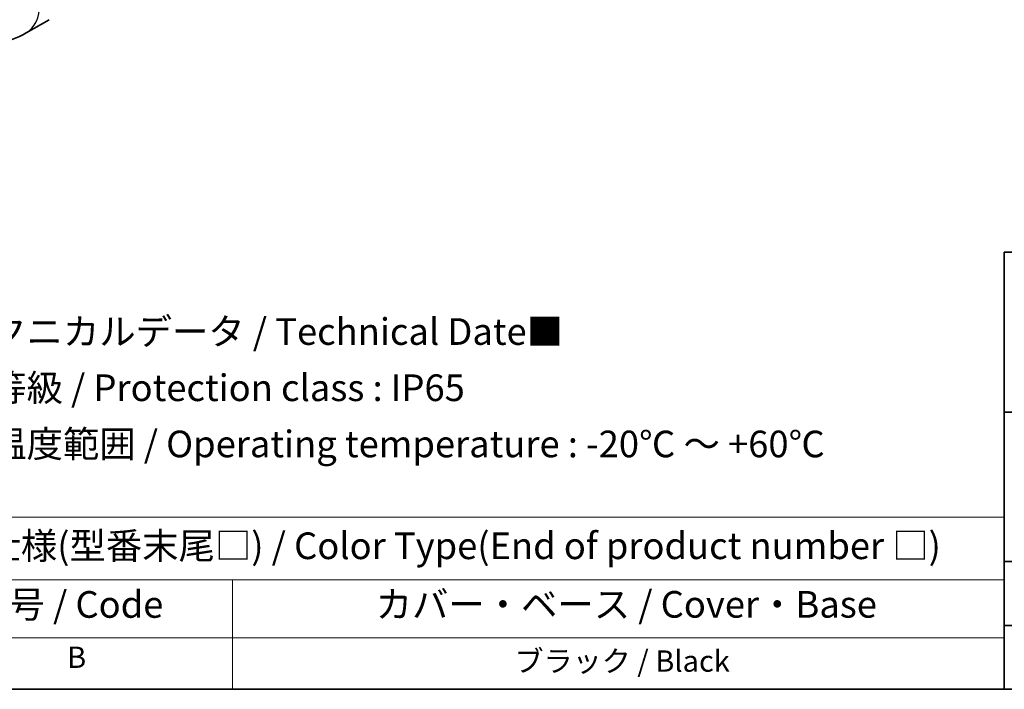
# Model space of a CAD drawing. Units: millimetres. Extents: x 43 to 4999, y 24 to 1570.
# Drawn here: x 396 to 673, y 24 to 212 of the extents above; entities that cross this region are included whole.
import ezdxf
from ezdxf.enums import TextEntityAlignment as Align

# ---------------------------------------------------------------- set-up
doc = ezdxf.new("R2010")
doc.units = ezdxf.units.MM
doc.header["$LTSCALE"] = 3
for name, color, linetype, lineweight in [('Border (ISO)', 7, 'Continuous', 35), ('Symbol (ISO)', 7, 'Continuous', 18), ('Title (ISO)', 7, 'Continuous', 35), ('Visible (ISO)', 7, 'Continuous', 35), ('Visible Narrow (ISO)', 7, 'Continuous', 25)]:
    doc.layers.add(name, color=color, linetype=linetype, lineweight=lineweight)
doc.styles.add('Note Text (TK)', font='MS PGothic.ttf')
doc.styles.add('Note Text (TK2)', font='MS PGothic.ttf')
doc.styles.add('文字スタイル40', font='MS PGothic.ttf')
doc.styles.add('文字スタイル67', font='arial.ttf')

# ---------------------------------------------------------------- blocks, each defined once
blk = doc.blocks.new('図面枠 tk図枠')
at = {"layer": 'Border (ISO)'}
blk.add_line((14.5, 8), (405.5, 8), dxfattribs=at)
blk = doc.blocks.new('表題欄 tk表題欄')
at = {"layer": 'Title (ISO)'}
for p, q in [((74.709, 245.053), (255.709, 245.053)), ((74.709, 204.053), (74.709, 245.053)), ((74.709, 230.053), (230.709, 230.053)), ((74.709, 216.053), (230.709, 216.053)), ((255.709, 210.053), (74.709, 210.053)), ((74.709, 204.053), (255.709, 204.053))]:
    blk.add_line(p, q, dxfattribs=at)
at = {"layer": 'Title (ISO)', "color": 7}
for tag, p, height, style in [('<品名>_001', (157.51, 236.689), 2.5, 'Note Text (TK)'), ('<Title>_001', (157.675, 231.552), 2, '文字スタイル67'), ('<尺度>_001', (240.922, 223.303), 2.5, 'Note Text (TK)'), ('<型番>_001', (157.402, 220.053), 3, '文字スタイル40'), ('作成日_001', (175.59, 211.781), 2.5, 'Note Text (TK)'), ('<ページ_No.>_001', (237.949, 212.303), 2.5, 'Note Text (TK)'), ('<総ページ数>_001', (246.8, 212.303), 2.5, 'Note Text (TK)')]:
    blk.add_attdef(tag, p, '', height=height, dxfattribs=dict(at, style=style))
at = {"layer": 'Title (ISO)', "color": 7, "style": 'Note Text (TK)'}
blk.add_attdef('<部品サイズ>', text='', height=2.5, dxfattribs=at).set_placement((112.209, 213.053), align=Align.MIDDLE_CENTER)
blk = doc.blocks.new('テーブル1')
at = {"layer": 'Symbol (ISO)'}
for p, q in [((122.512, 24.147), (224.5, 24.147)), ((224.5, 24.147), (224.5, 18.274)), ((122.512, 18.274), (224.5, 18.274)), ((152.092, 18.274), (152.092, 12.833)), ((224.5, 18.274), (224.5, 12.833)), ((122.512, 12.833), (224.5, 12.833)), ((152.092, 12.833), (152.092, 8)), ((224.5, 12.833), (224.5, 8)), ((122.512, 8), (224.5, 8))]:
    blk.add_line(p, q, dxfattribs=at)
at = {"layer": 'Symbol (ISO)', "color": 7, "attachment_point": 7}
for s, insert, char_height, style in [('色仕様(型番末尾□) / Color Type(End of product number □)', (125.409, 19.434), 2.5, 'Note Text (TK)'), ('記号 / Code', (127.666, 13.93), 2.5, 'Note Text (TK)'), ('カバー・ベース / Cover・Base', (165.52, 13.938), 2.5, 'Note Text (TK)'), ('B', (136.566, 9.381), 2, 'Note Text (TK2)'), ('ブラック / Black', (178.544, 9.025), 2, 'Note Text (TK2)')]:
    blk.add_mtext(s, dxfattribs=dict(at, insert=insert, char_height=char_height, style=style))

msp = doc.modelspace()

# ---------------------------------------------------------------- linework, layer by layer
at = {"layer": 'Visible (ISO)'}
msp.add_line((404.633, 212.451), (398.149, 208.708), dxfattribs=at)
msp.add_open_spline([(404.633, 212.451), (404.633, 212.451), (404.633, 212.451), (404.633, 212.451)], degree=3, dxfattribs=at)
msp.add_open_spline([(398.149, 208.708), (395.772, 207.335), (393.13, 206.344), (387.86, 205.418), (385.168, 205.422), (380.287, 206.347), (378.014, 207.187), (375.971, 208.367)], degree=3, knots=[0, 0, 0, 0, 0.8357148, 0.8357148, 1.6277192, 1.6277192, 2.3421382, 2.3421382, 2.3421382, 2.3421382], dxfattribs=at)
at = {"layer": 'Visible Narrow (ISO)'}
msp.add_ellipse((388.624, 225.206), major_axis=(9.525, -16.498), ratio=0.5773503, start_param=0, end_param=0.7504916, dxfattribs=at)

# ---------------------------------------------------------------- block references
at = {"xscale": 3, "yscale": 3, "zscale": 3}
for name, p in [('図面枠 tk図枠', (0, 0)), ('表題欄 tk表題欄', (449.374, -588.158)), ('テーブル1', (0, 0))]:
    msp.add_blockref(name, p, dxfattribs=at)

# ---------------------------------------------------------------- texts
at = {"layer": 'Symbol (ISO)', "color": 7, "insert": (367.602, 108.87), "char_height": 7.5, "width": 269.38597, "attachment_point": 4, "line_spacing_factor": 1.265217, "style": 'Note Text (TK)'}
msp.add_mtext('\\fＭＳ Ｐゴシック|b0|i0;■テクニカルデータ / Technical Date■\\P\\fＭＳ Ｐゴシック|b0|i0;保護等級 / Protection class : IP65\\P\\fＭＳ Ｐゴシック|b0|i0;使用温度範囲 / Operating temperature : -20℃ ～ +60℃', dxfattribs=at)

doc.saveas('drawing.dxf')
